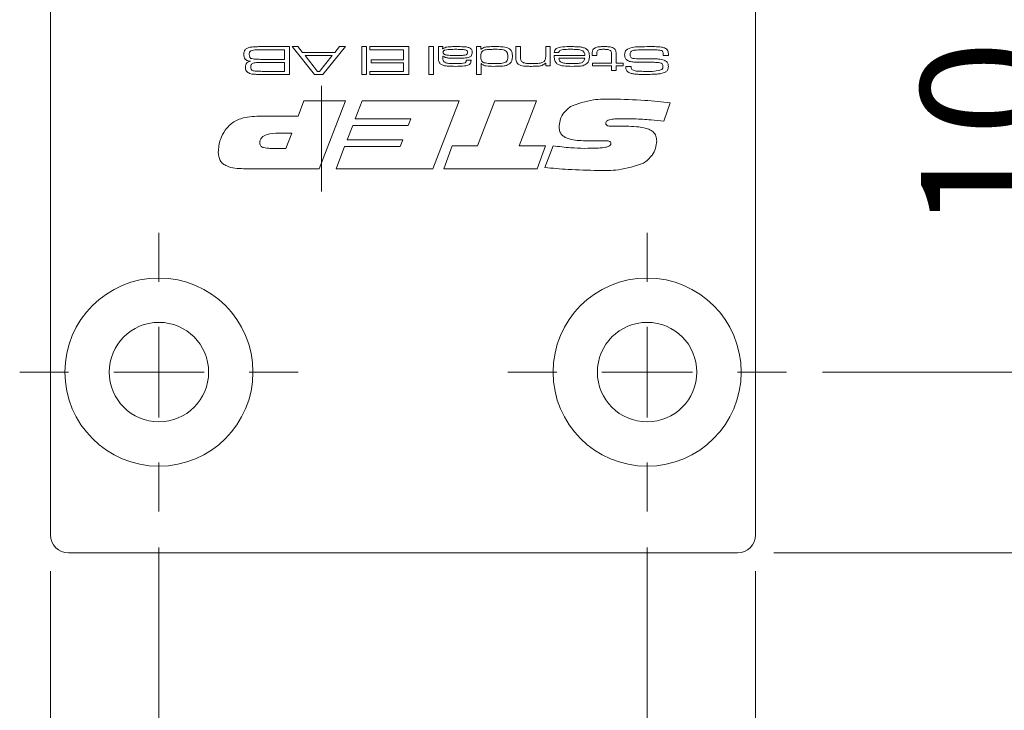
# Model space of a CAD drawing. Units: millimetres. Extents: x 0 to 210, y 0 to 297.
# Drawn here: x 139 to 166, y 73 to 92 of the extents above; entities that cross this region are included whole.
import ezdxf

# ---------------------------------------------------------------- set-up
doc = ezdxf.new("R2010")
doc.units = ezdxf.units.MM
doc.linetypes.add('CENTERX2', pattern=[20.32, 12.7, -2.54, 2.54, -2.54])
doc.styles.add('SLDTEXTSTYLE0', font='TXT', dxfattribs={"width": 0.75})
doc.dimstyles.new('SLDDIMSTYLE0', dxfattribs={"dimtxt": 3.5, "dimasz": 2.5, "dimexe": 0, "dimexo": 0.0625, "dimgap": 0.875, "dimtad": 1, "dimlfac": 2, "dimrnd": 1e-09, "dimzin": 12, "dimdsep": 46, "dimtxsty": 'SLDTEXTSTYLE0', "dimsah": 1, "dimcen": 0.09, "dimadec": 0, "dimazin": 3, "dimtfac": 1, "dimtofl": 0, "dimtmove": 0, "dimatfit": 3, "dimfxl": 0, "dimfrac": 2, "dimtolj": 1, "dimtzin": 12, "dimarcsym": 0})
doc.dimstyles.new('SLDDIMSTYLE1', dxfattribs={"dimtxt": 3.5, "dimasz": 2.5, "dimexe": 0, "dimexo": 0.0625, "dimgap": 0.875, "dimtad": 1, "dimlfac": 2, "dimrnd": 1e-09, "dimzin": 12, "dimdsep": 46, "dimtxsty": 'SLDTEXTSTYLE0', "dimsah": 1, "dimcen": 0.09, "dimadec": 0, "dimazin": 3, "dimtfac": 1, "dimtmove": 0, "dimatfit": 0, "dimfxl": 0, "dimfrac": 2, "dimtolj": 1, "dimtzin": 12, "dimarcsym": 0})

# ---------------------------------------------------------------- blocks, each defined once
blk = doc.blocks.new('_D_6')
at = {"color": 7, "linetype": 'Continuous', "lineweight": 0}
for p, q in [((139.574, 76.43), (139.574, 55.08)), ((159.074, 76.43), (159.074, 55.08)), ((159.074, 56.08), (139.574, 56.08))]:
    blk.add_line(p, q, dxfattribs=at)
for points in [[(139.574, 56.08), (142.074, 55.77), (142.074, 56.39)], [(159.074, 56.08), (156.574, 56.39), (156.574, 55.77)]]:
    blk.add_solid(points, dxfattribs=at)
at = {"color": 7, "linetype": 'Continuous', "lineweight": 0, "insert": (146.738, 60.591), "char_height": 3.5, "attachment_point": 1, "style": 'SLDTEXTSTYLE0'}
blk.add_mtext('39', dxfattribs=at)
blk = doc.blocks.new('_D_7')
at = {"color": 7, "linetype": 'Continuous', "lineweight": 0}
for p, q in [((156.074, 77.08), (156.074, 61.08)), ((159.074, 76.43), (159.074, 61.08)), ((156.074, 62.08), (153.574, 62.08)), ((159.074, 62.08), (156.074, 62.08)), ((159.074, 62.08), (165.453, 62.08))]:
    blk.add_line(p, q, dxfattribs=at)
for points in [[(156.074, 62.08), (153.574, 62.39), (153.574, 61.77)], [(159.074, 62.08), (161.574, 61.77), (161.574, 62.39)]]:
    blk.add_solid(points, dxfattribs=at)
at = {"color": 7, "linetype": 'Continuous', "lineweight": 0, "insert": (162.867, 66.591), "char_height": 3.5, "attachment_point": 1, "style": 'SLDTEXTSTYLE0'}
blk.add_mtext('6', dxfattribs=at)
blk = doc.blocks.new('_D_8')
at = {"color": 7, "linetype": 'Continuous', "lineweight": 0}
for p, q in [((142.574, 77.08), (142.574, 61.08)), ((156.074, 77.08), (156.074, 61.08)), ((142.574, 62.08), (156.074, 62.08))]:
    blk.add_line(p, q, dxfattribs=at)
for points in [[(142.574, 62.08), (145.074, 61.77), (145.074, 62.39)], [(156.074, 62.08), (153.574, 62.39), (153.574, 61.77)]]:
    blk.add_solid(points, dxfattribs=at)
at = {"color": 7, "linetype": 'Continuous', "lineweight": 0, "insert": (146.738, 66.591), "char_height": 3.5, "attachment_point": 1, "style": 'SLDTEXTSTYLE0'}
blk.add_mtext('27', dxfattribs=at)
blk = doc.blocks.new('_D_9')
at = {"color": 7, "linetype": 'Continuous', "lineweight": 0}
for p, q in [((168.155, 81.93), (168.155, 90.98)), ((160.924, 81.93), (169.155, 81.93)), ((168.155, 76.93), (168.155, 81.93)), ((159.574, 76.93), (169.155, 76.93)), ((168.155, 76.93), (168.155, 74.43))]:
    blk.add_line(p, q, dxfattribs=at)
for points in [[(168.155, 81.93), (168.465, 84.43), (167.845, 84.43)], [(168.155, 76.93), (167.845, 74.43), (168.465, 74.43)]]:
    blk.add_solid(points, dxfattribs=at)
at = {"color": 7, "linetype": 'Continuous', "lineweight": 0, "insert": (163.643, 85.808), "char_height": 3.5, "attachment_point": 1, "rotation": 90, "style": 'SLDTEXTSTYLE0'}
blk.add_mtext('10', dxfattribs=at)
blk = doc.blocks.new('_D_10')
at = {"color": 7, "linetype": 'Continuous', "lineweight": 0}
for p, q in [((160.074, 124.93), (176.074, 124.93)), ((175.074, 76.93), (175.074, 124.93)), ((159.574, 76.93), (176.074, 76.93))]:
    blk.add_line(p, q, dxfattribs=at)
for points in [[(175.074, 124.93), (174.764, 122.43), (175.384, 122.43)], [(175.074, 76.93), (175.384, 79.43), (174.764, 79.43)]]:
    blk.add_solid(points, dxfattribs=at)
at = {"color": 7, "linetype": 'Continuous', "lineweight": 0, "insert": (170.562, 98.344), "char_height": 3.5, "attachment_point": 1, "rotation": 90, "style": 'SLDTEXTSTYLE0'}
blk.add_mtext('96', dxfattribs=at)
blk = doc.blocks.new('_D_18')
at = {"color": 7, "linetype": 'Continuous', "lineweight": 0}
for p, q in [((159.574, 199.43), (182.074, 199.43)), ((181.074, 76.93), (181.074, 199.43)), ((159.574, 76.93), (182.074, 76.93))]:
    blk.add_line(p, q, dxfattribs=at)
for points in [[(181.074, 199.43), (180.764, 196.93), (181.384, 196.93)], [(181.074, 76.93), (181.384, 79.43), (180.764, 79.43)]]:
    blk.add_solid(points, dxfattribs=at)
at = {"color": 7, "linetype": 'Continuous', "lineweight": 0, "insert": (176.562, 134.301), "char_height": 3.5, "attachment_point": 1, "rotation": 90, "style": 'SLDTEXTSTYLE0'}
blk.add_mtext('245', dxfattribs=at)
blk = doc.blocks.new('SW_CENTERMARKSYMBOL_0')
at = {"color": 0, "linetype": 'Continuous', "lineweight": 0}
for p, q in [((0, 2.5), (0, 3.85)), ((0, 0), (0, 1.25)), ((-2.5, 0), (-3.85, 0)), ((0, 0), (-1.25, 0)), ((0, 0), (0, -1.25)), ((0, 0), (1.25, 0)), ((2.5, 0), (3.85, 0)), ((0, -2.5), (0, -3.85))]:
    blk.add_line(p, q, dxfattribs=at)
blk = doc.blocks.new('SW_CENTERMARKSYMBOL_1')
at = {"color": 0, "linetype": 'Continuous', "lineweight": 0}
for p, q in [((0, 2.5), (0, 3.85)), ((0, 0), (0, 1.25)), ((-2.5, 0), (-3.85, 0)), ((0, 0), (-1.25, 0)), ((0, 0), (0, -1.25)), ((0, 0), (1.25, 0)), ((2.5, 0), (3.85, 0)), ((0, -2.5), (0, -3.85))]:
    blk.add_line(p, q, dxfattribs=at)

msp = doc.modelspace()

# ---------------------------------------------------------------- linework, layer by layer
at = {"color": 7, "linetype": 'Continuous', "lineweight": 15}
for p, q in [((139.5741, 77.4297), (139.5741, 198.9297)), ((159.0741, 112.4297), (159.0741, 77.4297)), ((145.4636, 90.9297), (146.1847, 90.9297)), ((146.0456, 90.8441), (145.4636, 90.8441)), ((146.0456, 90.5766), (146.0456, 90.8441)), ((146.1847, 90.9297), (146.1847, 90.1592)), ((146.8748, 90.1592), (146.2541, 90.9297)), ((146.2541, 90.9297), (146.4165, 90.9297)), ((146.4165, 90.9297), (146.5467, 90.7692)), ((146.5467, 90.7692), (147.4345, 90.7692)), ((147.3637, 90.6836), (146.6166, 90.6836)), ((146.6166, 90.6836), (146.9584, 90.2448)), ((147.0171, 90.2448), (147.3637, 90.6836)), ((147.7311, 90.9297), (147.1087, 90.1592)), ((147.4345, 90.7692), (147.5655, 90.9297)), ((147.5655, 90.9297), (147.7311, 90.9297)), ((148.1859, 90.9297), (148.3143, 90.9297)), ((148.1859, 90.1592), (148.1859, 90.9297)), ((148.3143, 90.9297), (148.3143, 90.1592)), ((148.4106, 90.8441), (148.4106, 90.9297)), ((148.4106, 90.9297), (149.4807, 90.9297)), ((149.3416, 90.8441), (148.4106, 90.8441)), ((149.3416, 90.5659), (149.3416, 90.8441)), ((149.4807, 90.9297), (149.4807, 90.1592)), ((150.0372, 90.9297), (150.1656, 90.9297)), ((150.0372, 90.1592), (150.0372, 90.9297)), ((150.1656, 90.9297), (150.1656, 90.1592)), ((150.3048, 90.9297), (150.4225, 90.9297)), ((150.3048, 90.6476), (150.3048, 90.9297)), ((150.4225, 90.9297), (150.4201, 90.867)), ((150.4201, 90.867), (150.4265, 90.867)), ((150.4225, 90.668), (150.4225, 90.6105)), ((150.433, 90.668), (150.4225, 90.668)), ((151.3535, 90.9297), (151.4712, 90.9297)), ((151.3535, 90.1592), (151.3535, 90.9297)), ((151.4712, 90.9297), (151.4712, 90.8608)), ((151.4712, 90.8608), (151.4876, 90.8608)), ((152.445, 90.9297), (152.5734, 90.9297)), ((152.445, 90.6276), (152.445, 90.9297)), ((152.5734, 90.9297), (152.5734, 90.6635)), ((153.269, 90.9297), (153.3974, 90.9297)), ((153.269, 90.6822), (153.269, 90.9297)), ((153.3974, 90.9297), (153.3974, 90.3946)), ((153.5034, 90.6836), (154.3532, 90.6836)), ((153.6312, 90.7692), (153.505, 90.7692)), ((154.5532, 90.6836), (154.5532, 90.718)), ((154.6816, 90.6836), (154.5532, 90.6836)), ((154.6816, 90.718), (154.6816, 90.6836)), ((155.0882, 90.4695), (155.0882, 90.6951)), ((155.2167, 90.7237), (155.2167, 90.4695)), ((156.6633, 90.6836), (156.5211, 90.6836)), ((145.4636, 90.5766), (146.0456, 90.5766)), ((146.0456, 90.491), (145.4636, 90.491)), ((146.0456, 90.2448), (146.0456, 90.491)), ((148.4427, 90.5659), (149.3416, 90.5659)), ((148.4427, 90.4802), (148.4427, 90.5659)), ((149.3416, 90.4802), (148.4427, 90.4802)), ((149.3416, 90.2448), (149.3416, 90.4802)), ((151.0809, 90.5552), (151.2063, 90.5552)), ((151.4819, 90.4585), (151.4819, 90.1592)), ((151.4899, 90.4585), (151.4819, 90.4585)), ((153.269, 90.4752), (153.2603, 90.4752)), ((153.269, 90.3946), (153.269, 90.4752)), ((153.3974, 90.3946), (153.269, 90.3946)), ((154.3492, 90.6087), (153.6369, 90.6087)), ((154.5639, 90.4695), (155.0882, 90.4695)), ((154.5639, 90.3946), (154.5639, 90.4695)), ((155.0882, 90.3946), (154.5639, 90.3946)), ((155.0882, 90.2662), (155.0882, 90.3946)), ((155.2167, 90.4695), (155.4093, 90.4695)), ((155.4093, 90.3946), (155.2167, 90.3946)), ((155.2167, 90.3946), (155.2167, 90.2662)), ((155.4093, 90.4695), (155.4093, 90.3946)), ((145.4636, 90.2448), (146.0456, 90.2448)), ((146.1847, 90.1592), (145.4636, 90.1592)), ((147.1087, 90.1592), (146.8748, 90.1592)), ((146.9584, 90.2448), (147.0171, 90.2448)), ((148.3143, 90.1592), (148.1859, 90.1592)), ((148.4106, 90.2448), (149.3416, 90.2448)), ((148.4106, 90.1592), (148.4106, 90.2448)), ((149.4807, 90.1592), (148.4106, 90.1592)), ((150.1656, 90.1592), (150.0372, 90.1592)), ((151.4819, 90.1592), (151.3535, 90.1592)), ((155.2167, 90.2662), (155.0882, 90.2662)), ((155.483, 90.3839), (155.6293, 90.3839)), ((155.6293, 90.3839), (155.6293, 90.3724)), ((146.4229, 89.0076), (146.5812, 89.4297)), ((146.5812, 89.4297), (147.7325, 89.4297)), ((147.7325, 89.4297), (147.0066, 87.5535)), ((148.0008, 88.9372), (148.1924, 89.4297)), ((148.1924, 89.4297), (150.8752, 89.4297)), ((150.8752, 89.4297), (150.1492, 87.5535)), ((151.3845, 88.1867), (151.8627, 89.4297)), ((151.8627, 89.4297), (153.0123, 89.4297)), ((153.0123, 89.4297), (152.5326, 88.1867)), ((156.7148, 89.374), (156.5401, 88.8698)), ((145.4804, 89.0076), (146.4229, 89.0076)), ((149.5402, 88.9372), (148.0008, 88.9372)), ((149.468, 88.7496), (149.5402, 88.9372)), ((146.247, 88.5385), (145.8934, 88.5385)), ((146.085, 88.1164), (146.247, 88.5385)), ((147.7773, 88.3509), (147.9319, 88.7496)), ((147.9319, 88.7496), (149.468, 88.7496)), ((155.3762, 88.7287), (155.4272, 88.7287)), ((149.3167, 88.3509), (147.7773, 88.3509)), ((149.2449, 88.1633), (149.3167, 88.3509)), ((154.8009, 88.3274), (154.3692, 88.3274)), ((145.6453, 88.1164), (146.085, 88.1164)), ((147.4746, 87.5535), (147.7051, 88.1633)), ((147.7051, 88.1633), (149.2449, 88.1633)), ((150.453, 87.5535), (150.6868, 88.1867)), ((150.6868, 88.1867), (151.3845, 88.1867)), ((152.5326, 88.1867), (153.2673, 88.1867)), ((153.2673, 88.1867), (153.0299, 87.5535)), ((153.2439, 87.5883), (153.4729, 88.1871)), ((147.0066, 87.5535), (144.9153, 87.5535)), ((150.1492, 87.5535), (147.4746, 87.5535)), ((153.0299, 87.5535), (150.453, 87.5535)), ((158.5741, 76.9297), (140.0741, 76.9297))]:
    msp.add_line(p, q, dxfattribs=at)
at = {"color": 7, "linetype": 'CENTERX2', "lineweight": 0}
msp.add_line((147.0741, 191.4433), (147.0741, 86.9275), dxfattribs=at)
at = {"color": 7, "linetype": 'Continuous', "lineweight": 15}
for centre, radius in [((142.5741, 81.9297), 2.6), ((156.0741, 81.9297), 2.6), ((142.5741, 81.9297), 1.375), ((156.0741, 81.9297), 1.375)]:
    msp.add_circle(centre, radius, dxfattribs=at)
for centre, start, end in [((140.0741, 77.4297), 180, 270), ((158.5741, 77.4297), 270, 0)]:
    msp.add_arc(centre, 0.5, start, end, dxfattribs=at)
for points, knots in [([(144.922, 90.7102), (144.924, 90.7434), (144.9267, 90.7897), (144.9533, 90.8437), (144.9729, 90.861), (144.9827, 90.8697)], [0, 0, 0, 0, 0.5594378, 0.7798586, 1, 1, 1, 1]), ([(145.1041, 90.5236), (145.0768, 90.5276), (145.0225, 90.5355), (144.9523, 90.5768), (144.9248, 90.6453), (144.9229, 90.6885), (144.922, 90.7102)], [0, 0, 0, 0, 0.2812281, 0.5593609, 0.779043, 1, 1, 1, 1]), ([(144.9827, 90.8697), (145.0088, 90.8834), (145.0518, 90.906), (145.1189, 90.9154), (145.1754, 90.9214), (145.2134, 90.9236), (145.2323, 90.9247)], [0, 0, 0, 0, 0.3388333, 0.5591625, 0.7795762, 1, 1, 1, 1]), ([(145.1148, 90.8115), (145.1062, 90.8047), (145.0892, 90.7911), (145.074, 90.7542), (145.0727, 90.7265), (145.0718, 90.7095)], [0, 0, 0, 0, 0.2793835, 0.5594233, 1, 1, 1, 1]), ([(145.0718, 90.7095), (145.0731, 90.6863), (145.0749, 90.654), (145.0969, 90.6182), (145.1121, 90.6083), (145.1196, 90.6033)], [0, 0, 0, 0, 0.5592373, 0.7797774, 1, 1, 1, 1]), ([(145.4636, 90.8441), (145.4236, 90.844), (145.3576, 90.8439), (145.2662, 90.8405), (145.1881, 90.8376), (145.1392, 90.8202), (145.1148, 90.8115)], [0, 0, 0, 0, 0.3404379, 0.5607142, 0.7808982, 1, 1, 1, 1]), ([(145.2323, 90.9247), (145.2755, 90.9264), (145.3525, 90.9295), (145.4296, 90.9297), (145.4636, 90.9297)], [0, 0, 0, 0, 0.5599919, 1, 1, 1, 1]), ([(150.4265, 90.867), (150.4615, 90.8882), (150.5195, 90.9233), (150.6137, 90.926), (150.692, 90.9297), (150.7445, 90.9297), (150.7708, 90.9297)], [0, 0, 0, 0, 0.3373303, 0.55814896, 0.77907042, 1, 1, 1, 1]), ([(150.8492, 90.6087), (150.7697, 90.6099), (150.6591, 90.6115), (150.5131, 90.6161), (150.4596, 90.6508), (150.433, 90.668)], [0, 0, 0, 0, 0.5616298, 0.7819941, 1, 1, 1, 1]), ([(150.746, 90.8548), (150.6874, 90.854), (150.5997, 90.8529), (150.5031, 90.8438), (150.4627, 90.8255), (150.4457, 90.8109), (150.4348, 90.791), (150.4337, 90.7762), (150.4332, 90.7689)], [0, 0, 0, 0, 0.5006009, 0.7503164, 0.8128293, 0.8752313, 0.9375652, 1, 1, 1, 1]), ([(150.4332, 90.7689), (150.4339, 90.761), (150.4355, 90.7454), (150.4541, 90.7189), (150.5057, 90.6958), (150.6146, 90.6856), (150.7082, 90.6844), (150.7706, 90.6836)], [0, 0, 0, 0, 0.0622961, 0.124626, 0.2489199, 0.4990146, 1, 1, 1, 1]), ([(151.0517, 90.8401), (151.0173, 90.8446), (150.9605, 90.8522), (150.8809, 90.8533), (150.8135, 90.8548), (150.7685, 90.8548), (150.746, 90.8548)], [0, 0, 0, 0, 0.3395815, 0.5597164, 0.779858, 1, 1, 1, 1]), ([(150.7706, 90.6836), (150.8036, 90.6836), (150.858, 90.6836), (150.9336, 90.6854), (150.9978, 90.6867), (151.0395, 90.6959), (151.0604, 90.7005)], [0, 0, 0, 0, 0.3402178, 0.5603574, 0.7804757, 1, 1, 1, 1]), ([(150.7708, 90.9297), (150.8159, 90.9296), (150.8902, 90.9295), (150.9935, 90.9261), (151.0816, 90.9235), (151.137, 90.9047), (151.1647, 90.8953)], [0, 0, 0, 0, 0.3403565, 0.5605817, 0.7807234, 1, 1, 1, 1]), ([(151.1074, 90.771), (151.1066, 90.78), (151.105, 90.7979), (151.0864, 90.8257), (151.0648, 90.8346), (151.0517, 90.8401)], [0, 0, 0, 0, 0.2806139, 0.56044442, 1, 1, 1, 1]), ([(151.0604, 90.7005), (151.068, 90.7042), (151.0833, 90.7116), (151.1035, 90.7356), (151.1059, 90.7576), (151.1074, 90.771)], [0, 0, 0, 0, 0.2810714, 0.56137, 1, 1, 1, 1]), ([(151.2358, 90.7697), (151.2351, 90.7516), (151.2337, 90.7157), (151.2115, 90.6683), (151.1731, 90.6405), (151.1462, 90.6315), (151.1328, 90.6271)], [0, 0, 0, 0, 0.2806176, 0.55930075, 0.77938944, 1, 1, 1, 1]), ([(151.1647, 90.8953), (151.1773, 90.8881), (151.2024, 90.8739), (151.2337, 90.8304), (151.235, 90.7927), (151.2358, 90.7697)], [0, 0, 0, 0, 0.2808042, 0.5599932, 1, 1, 1, 1]), ([(151.5531, 90.8257), (151.5372, 90.8165), (151.5055, 90.7981), (151.4738, 90.7382), (151.4722, 90.6914), (151.4712, 90.6627)], [0, 0, 0, 0, 0.2800026, 0.5593314, 1, 1, 1, 1]), ([(151.4876, 90.8608), (151.5174, 90.881), (151.5773, 90.9214), (151.7074, 90.927), (151.7983, 90.9287), (151.8539, 90.9297)], [0, 0, 0, 0, 0.2780553, 0.5585696, 1, 1, 1, 1]), ([(151.8708, 90.8548), (151.8345, 90.8547), (151.7746, 90.8544), (151.6914, 90.8511), (151.6206, 90.8466), (151.5756, 90.8327), (151.5531, 90.8257)], [0, 0, 0, 0, 0.3402146, 0.5603541, 0.7804304, 1, 1, 1, 1]), ([(151.8539, 90.9297), (151.895, 90.9295), (151.9628, 90.9291), (152.0569, 90.9249), (152.1366, 90.9175), (152.1875, 90.9017), (152.2129, 90.8938)], [0, 0, 0, 0, 0.3401427, 0.5602219, 0.7802225, 1, 1, 1, 1]), ([(152.2203, 90.6588), (152.2184, 90.6989), (152.2157, 90.7589), (152.1616, 90.821), (152.0467, 90.854), (151.949, 90.8544), (151.8708, 90.8548)], [0, 0, 0, 0, 0.2489899, 0.3732621, 0.4984367, 1, 1, 1, 1]), ([(152.2129, 90.8938), (152.2378, 90.8819), (152.2874, 90.8581), (152.344, 90.7731), (152.3469, 90.7022), (152.3487, 90.6588)], [0, 0, 0, 0, 0.2804483, 0.5596291, 1, 1, 1, 1]), ([(153.2254, 90.5212), (153.2386, 90.5362), (153.2606, 90.5609), (153.2662, 90.6065), (153.2688, 90.6441), (153.269, 90.6695), (153.269, 90.6822)], [0, 0, 0, 0, 0.337917, 0.5582941, 0.7791317, 1, 1, 1, 1]), ([(153.5804, 90.4565), (153.5603, 90.4769), (153.5273, 90.5107), (153.5111, 90.5746), (153.5051, 90.6288), (153.504, 90.6653), (153.5034, 90.6836)], [0, 0, 0, 0, 0.3385029, 0.5586654, 0.779303, 1, 1, 1, 1]), ([(153.505, 90.7692), (153.5079, 90.7899), (153.5138, 90.8314), (153.5751, 90.8927), (153.7192, 90.9266), (153.8422, 90.9285), (153.9243, 90.9297)], [0, 0, 0, 0, 0.1245785, 0.2490158, 0.4982781, 1, 1, 1, 1]), ([(153.6593, 90.8202), (153.6512, 90.8122), (153.6367, 90.7978), (153.6329, 90.778), (153.6312, 90.7692)], [0, 0, 0, 0, 0.55808313, 1, 1, 1, 1]), ([(153.9392, 90.8548), (153.9069, 90.8547), (153.8536, 90.8545), (153.7799, 90.8506), (153.7168, 90.8456), (153.6784, 90.8287), (153.6593, 90.8202)], [0, 0, 0, 0, 0.3404155, 0.5606727, 0.7807988, 1, 1, 1, 1]), ([(153.9243, 90.9297), (153.9746, 90.9294), (154.0575, 90.929), (154.1726, 90.9235), (154.2704, 90.9156), (154.3322, 90.8947), (154.3631, 90.8842)], [0, 0, 0, 0, 0.3402544, 0.5604148, 0.7804971, 1, 1, 1, 1]), ([(154.2968, 90.8132), (154.2581, 90.827), (154.1939, 90.8499), (154.0991, 90.852), (154.0193, 90.8547), (153.9659, 90.8548), (153.9392, 90.8548)], [0, 0, 0, 0, 0.3379051, 0.5585857, 0.7792905, 1, 1, 1, 1]), ([(154.3532, 90.6836), (154.3508, 90.7117), (154.3467, 90.7618), (154.312, 90.7975), (154.2968, 90.8132)], [0, 0, 0, 0, 0.5620209, 1, 1, 1, 1]), ([(154.3631, 90.8842), (154.3844, 90.8707), (154.427, 90.8436), (154.4716, 90.7622), (154.4757, 90.6976), (154.4783, 90.6582)], [0, 0, 0, 0, 0.2799347, 0.5598612, 1, 1, 1, 1]), ([(154.5532, 90.718), (154.5523, 90.7482), (154.5508, 90.8017), (154.5802, 90.846), (154.5931, 90.8653)], [0, 0, 0, 0, 0.5625526, 1, 1, 1, 1]), ([(154.5931, 90.8653), (154.6219, 90.8839), (154.6694, 90.9146), (154.7477, 90.9241), (154.8133, 90.929), (154.8574, 90.9295), (154.8794, 90.9297)], [0, 0, 0, 0, 0.3375402, 0.5582763, 0.7791247, 1, 1, 1, 1]), ([(154.703, 90.819), (154.6973, 90.8109), (154.6857, 90.7945), (154.6821, 90.7587), (154.6818, 90.7334), (154.6816, 90.718)], [0, 0, 0, 0, 0.2787489, 0.5589053, 1, 1, 1, 1]), ([(154.8707, 90.8548), (154.8508, 90.8546), (154.8179, 90.8543), (154.7726, 90.8504), (154.7339, 90.8428), (154.7133, 90.8269), (154.703, 90.819)], [0, 0, 0, 0, 0.3405955, 0.5609722, 0.780909, 1, 1, 1, 1]), ([(155.0607, 90.8195), (155.041, 90.8302), (155.0084, 90.8478), (154.9571, 90.8519), (154.914, 90.8546), (154.8851, 90.8547), (154.8707, 90.8548)], [0, 0, 0, 0, 0.33769377, 0.55840737, 0.77919568, 1, 1, 1, 1]), ([(154.8794, 90.9297), (154.9142, 90.9293), (154.9715, 90.9287), (155.0506, 90.9203), (155.1179, 90.9081), (155.1556, 90.8829), (155.1744, 90.8703)], [0, 0, 0, 0, 0.3405881, 0.5609341, 0.7810293, 1, 1, 1, 1]), ([(155.0882, 90.6951), (155.0879, 90.7101), (155.0872, 90.7348), (155.0856, 90.7686), (155.0817, 90.7986), (155.0677, 90.8125), (155.0607, 90.8195)], [0, 0, 0, 0, 0.3408675, 0.5614371, 0.7803678, 1, 1, 1, 1]), ([(155.1744, 90.8703), (155.1842, 90.8592), (155.204, 90.837), (155.216, 90.7844), (155.2164, 90.7467), (155.2167, 90.7237)], [0, 0, 0, 0, 0.2795676, 0.5591451, 1, 1, 1, 1]), ([(155.4521, 90.7035), (155.4533, 90.7302), (155.4555, 90.778), (155.4815, 90.8179), (155.4929, 90.8354)], [0, 0, 0, 0, 0.5604658, 1, 1, 1, 1]), ([(155.5016, 90.5687), (155.4849, 90.5912), (155.455, 90.6316), (155.453, 90.6814), (155.4521, 90.7035)], [0, 0, 0, 0, 0.5577586, 1, 1, 1, 1]), ([(155.4929, 90.8354), (155.5486, 90.8648), (155.6609, 90.9242), (155.8899, 90.924), (156.0513, 90.9275), (156.15, 90.9297)], [0, 0, 0, 0, 0.2763007, 0.5576639, 1, 1, 1, 1]), ([(155.7069, 90.8272), (155.6911, 90.8239), (155.6596, 90.8173), (155.6224, 90.7893), (155.604, 90.7511), (155.6026, 90.7258), (155.6019, 90.7132)], [0, 0, 0, 0, 0.2805702, 0.5594995, 0.7794257, 1, 1, 1, 1]), ([(155.6019, 90.7132), (155.6024, 90.6996), (155.6032, 90.6724), (155.617, 90.6355), (155.6453, 90.6128), (155.6658, 90.6067), (155.6761, 90.6036)], [0, 0, 0, 0, 0.2807134, 0.5597813, 0.7794611, 1, 1, 1, 1]), ([(156.0579, 90.8441), (155.9922, 90.8441), (155.8749, 90.8442), (155.7582, 90.8324), (155.7069, 90.8272)], [0, 0, 0, 0, 0.5601003, 1, 1, 1, 1]), ([(156.4562, 90.825), (156.4113, 90.8308), (156.3374, 90.8404), (156.2336, 90.8425), (156.1458, 90.8439), (156.0872, 90.844), (156.0579, 90.8441)], [0, 0, 0, 0, 0.3395998, 0.5597301, 0.7798651, 1, 1, 1, 1]), ([(156.15, 90.9297), (156.1962, 90.9296), (156.2724, 90.9293), (156.3782, 90.9253), (156.468, 90.9193), (156.5255, 90.9023), (156.5542, 90.8938)], [0, 0, 0, 0, 0.3401712, 0.5602816, 0.7803188, 1, 1, 1, 1]), ([(156.5202, 90.701), (156.5214, 90.731), (156.5232, 90.7727), (156.4885, 90.814), (156.467, 90.8213), (156.4562, 90.825)], [0, 0, 0, 0, 0.5611341, 0.779162, 1, 1, 1, 1]), ([(156.5211, 90.6836), (156.5211, 90.6868), (156.5212, 90.6926), (156.5205, 90.6984), (156.5202, 90.701)], [0, 0, 0, 0, 0.5601452, 1, 1, 1, 1]), ([(156.5542, 90.8938), (156.5733, 90.8852), (156.6113, 90.868), (156.6593, 90.8064), (156.6606, 90.7518), (156.6613, 90.7184)], [0, 0, 0, 0, 0.2809979, 0.559593, 1, 1, 1, 1]), ([(156.6613, 90.7184), (156.6617, 90.7119), (156.6623, 90.7003), (156.663, 90.6887), (156.6633, 90.6836)], [0, 0, 0, 0, 0.559991, 1, 1, 1, 1]), ([(144.9648, 90.3563), (144.9656, 90.379), (144.9671, 90.4241), (145.0109, 90.4979), (145.0687, 90.5138), (145.1041, 90.5236)], [0, 0, 0, 0, 0.2815965, 0.5598752, 1, 1, 1, 1]), ([(145.1771, 90.4714), (145.1663, 90.4659), (145.1447, 90.4549), (145.1188, 90.4183), (145.1162, 90.387), (145.1146, 90.3679)], [0, 0, 0, 0, 0.2804592, 0.5603941, 1, 1, 1, 1]), ([(145.1196, 90.6033), (145.1576, 90.5937), (145.2205, 90.5777), (145.3108, 90.5792), (145.3871, 90.5771), (145.4381, 90.5768), (145.4636, 90.5766)], [0, 0, 0, 0, 0.3378411, 0.5585579, 0.7792784, 1, 1, 1, 1]), ([(145.4636, 90.491), (145.4309, 90.4909), (145.3771, 90.4909), (145.3022, 90.4892), (145.2386, 90.4876), (145.1976, 90.4768), (145.1771, 90.4714)], [0, 0, 0, 0, 0.3402146, 0.5603577, 0.7804361, 1, 1, 1, 1]), ([(150.3686, 90.4445), (150.3587, 90.4524), (150.3389, 90.4682), (150.3163, 90.5044), (150.3086, 90.5496), (150.3051, 90.5985), (150.3049, 90.6312), (150.3048, 90.6476)], [0, 0, 0, 0, 0.1699586, 0.3396897, 0.5594256, 0.779698, 1, 1, 1, 1]), ([(150.779, 90.3839), (150.7007, 90.3845), (150.5917, 90.3854), (150.4508, 90.4008), (150.396, 90.4299), (150.3686, 90.4445)], [0, 0, 0, 0, 0.5607857, 0.7808821, 1, 1, 1, 1]), ([(150.4225, 90.6105), (150.4232, 90.5889), (150.4245, 90.5504), (150.4481, 90.5203), (150.4584, 90.5072)], [0, 0, 0, 0, 0.5614461, 1, 1, 1, 1]), ([(150.4584, 90.5072), (150.4909, 90.4914), (150.5446, 90.4652), (150.6278, 90.462), (150.6975, 90.4591), (150.7442, 90.4589), (150.7676, 90.4588)], [0, 0, 0, 0, 0.3371462, 0.5580596, 0.7790261, 1, 1, 1, 1]), ([(150.7676, 90.4588), (150.8258, 90.46), (150.913, 90.4616), (151.0102, 90.4684), (151.0495, 90.489), (151.0651, 90.505), (151.0741, 90.5256), (151.0749, 90.5403), (151.0752, 90.5476)], [0, 0, 0, 0, 0.5006336, 0.7502752, 0.8127616, 0.8750982, 0.9375167, 1, 1, 1, 1]), ([(151.2037, 90.5316), (151.2013, 90.5107), (151.1978, 90.4792), (151.1712, 90.4464), (151.1209, 90.4098), (150.9836, 90.3873), (150.8609, 90.3853), (150.779, 90.3839)], [0, 0, 0, 0, 0.1241087, 0.1866797, 0.2492899, 0.4986828, 1, 1, 1, 1]), ([(151.1328, 90.6271), (151.0801, 90.6202), (150.9859, 90.608), (150.891, 90.6084), (150.8492, 90.6087)], [0, 0, 0, 0, 0.5595273, 1, 1, 1, 1]), ([(151.0752, 90.5476), (151.0769, 90.5486), (151.0798, 90.5504), (151.0806, 90.5537), (151.0809, 90.5552)], [0, 0, 0, 0, 0.5590166, 1, 1, 1, 1]), ([(151.2063, 90.5552), (151.2056, 90.5508), (151.2042, 90.543), (151.2038, 90.5351), (151.2037, 90.5316)], [0, 0, 0, 0, 0.56001643, 1, 1, 1, 1]), ([(151.4712, 90.6627), (151.4721, 90.6211), (151.4733, 90.563), (151.519, 90.5034), (151.5482, 90.4901), (151.5628, 90.4834)], [0, 0, 0, 0, 0.5590325, 0.7792203, 1, 1, 1, 1]), ([(151.8233, 90.3839), (151.758, 90.3842), (151.667, 90.3844), (151.5496, 90.4081), (151.5098, 90.4418), (151.4899, 90.4585)], [0, 0, 0, 0, 0.561143, 0.7810802, 1, 1, 1, 1]), ([(151.5628, 90.4834), (151.6125, 90.4745), (151.7013, 90.4585), (151.7915, 90.4587), (151.8312, 90.4588)], [0, 0, 0, 0, 0.559289, 1, 1, 1, 1]), ([(152.3029, 90.4861), (152.2658, 90.4559), (152.1911, 90.3951), (152.0171, 90.388), (151.8969, 90.3855), (151.8233, 90.3839)], [0, 0, 0, 0, 0.277162, 0.5579506, 1, 1, 1, 1]), ([(151.8312, 90.4588), (151.8664, 90.459), (151.9243, 90.4592), (152.0048, 90.4627), (152.0731, 90.4675), (152.1166, 90.4811), (152.1384, 90.4879)], [0, 0, 0, 0, 0.3402094, 0.5603411, 0.7804079, 1, 1, 1, 1]), ([(152.1384, 90.4879), (152.1549, 90.4975), (152.1881, 90.5167), (152.2177, 90.5807), (152.2193, 90.6292), (152.2203, 90.6588)], [0, 0, 0, 0, 0.2794933, 0.5589925, 1, 1, 1, 1]), ([(152.3487, 90.6588), (152.3479, 90.6243), (152.3465, 90.5627), (152.3162, 90.5095), (152.3029, 90.4861)], [0, 0, 0, 0, 0.5611194, 1, 1, 1, 1]), ([(152.5086, 90.4436), (152.4946, 90.4567), (152.4666, 90.4828), (152.4465, 90.5495), (152.4456, 90.5979), (152.445, 90.6276)], [0, 0, 0, 0, 0.27940871, 0.55909582, 1, 1, 1, 1]), ([(152.8756, 90.3839), (152.8328, 90.3842), (152.7622, 90.3847), (152.6647, 90.3916), (152.5814, 90.4029), (152.5328, 90.4301), (152.5086, 90.4436)], [0, 0, 0, 0, 0.3404856, 0.5607774, 0.7808381, 1, 1, 1, 1]), ([(152.5734, 90.6635), (152.5736, 90.6443), (152.574, 90.6126), (152.5783, 90.5689), (152.5892, 90.5322), (152.6068, 90.5143), (152.6156, 90.5053)], [0, 0, 0, 0, 0.34059151, 0.56091383, 0.78049541, 1, 1, 1, 1]), ([(152.6156, 90.5053), (152.6449, 90.4911), (152.6934, 90.4677), (152.7683, 90.4625), (152.8311, 90.4591), (152.8732, 90.4589), (152.8943, 90.4588)], [0, 0, 0, 0, 0.33775683, 0.55845595, 0.77922265, 1, 1, 1, 1]), ([(153.2603, 90.4752), (153.2312, 90.4499), (153.1726, 90.3988), (153.0323, 90.3873), (152.935, 90.3852), (152.8756, 90.3839)], [0, 0, 0, 0, 0.2769837, 0.5578253, 1, 1, 1, 1]), ([(152.8943, 90.4588), (152.9332, 90.4593), (152.9972, 90.4599), (153.0856, 90.4685), (153.1608, 90.4818), (153.2039, 90.5081), (153.2254, 90.5212)], [0, 0, 0, 0, 0.3405032, 0.5608113, 0.7809028, 1, 1, 1, 1]), ([(154.0029, 90.3839), (153.9217, 90.3846), (153.8087, 90.3854), (153.6627, 90.4059), (153.6078, 90.4397), (153.5804, 90.4565)], [0, 0, 0, 0, 0.5607937, 0.78084245, 1, 1, 1, 1]), ([(153.6369, 90.6087), (153.6393, 90.5827), (153.6436, 90.5364), (153.6803, 90.5089), (153.6964, 90.4968)], [0, 0, 0, 0, 0.5602611, 1, 1, 1, 1]), ([(153.6964, 90.4968), (153.7304, 90.4851), (153.7865, 90.4659), (153.869, 90.4619), (153.9385, 90.459), (153.985, 90.4589), (154.0082, 90.4588)], [0, 0, 0, 0, 0.3388541, 0.5592065, 0.7795965, 1, 1, 1, 1]), ([(154.4294, 90.4804), (154.3963, 90.4538), (154.3297, 90.4003), (154.1757, 90.3874), (154.0685, 90.3853), (154.0029, 90.3839)], [0, 0, 0, 0, 0.27751, 0.5581645, 1, 1, 1, 1]), ([(154.0082, 90.4588), (154.04, 90.4591), (154.0922, 90.4595), (154.1647, 90.4637), (154.2263, 90.4703), (154.2643, 90.4861), (154.2833, 90.494)], [0, 0, 0, 0, 0.340253, 0.5603976, 0.7804398, 1, 1, 1, 1]), ([(154.2833, 90.494), (154.2939, 90.5013), (154.3151, 90.516), (154.3402, 90.5559), (154.3458, 90.5887), (154.3492, 90.6087)], [0, 0, 0, 0, 0.2798425, 0.5599369, 1, 1, 1, 1]), ([(154.4783, 90.6582), (154.4773, 90.6225), (154.4757, 90.5589), (154.4435, 90.5044), (154.4294, 90.4804)], [0, 0, 0, 0, 0.5610008, 1, 1, 1, 1]), ([(155.7842, 90.5008), (155.7504, 90.5014), (155.6949, 90.5024), (155.6183, 90.512), (155.5542, 90.5292), (155.5191, 90.5555), (155.5016, 90.5687)], [0, 0, 0, 0, 0.3403783, 0.5605594, 0.7804639, 1, 1, 1, 1]), ([(155.6761, 90.6036), (155.7429, 90.5981), (155.8529, 90.5891), (156.0066, 90.5906), (156.1367, 90.59), (156.2235, 90.5901), (156.2669, 90.5901)], [0, 0, 0, 0, 0.3395447, 0.5596961, 0.7798478, 1, 1, 1, 1]), ([(156.1395, 90.4996), (156.0992, 90.4999), (156.0329, 90.5003), (155.9405, 90.5005), (155.8623, 90.5006), (155.8102, 90.5008), (155.7842, 90.5008)], [0, 0, 0, 0, 0.3399976, 0.5599981, 0.779999, 1, 1, 1, 1]), ([(156.4252, 90.4818), (156.3721, 90.488), (156.2771, 90.4993), (156.1816, 90.4995), (156.1395, 90.4996)], [0, 0, 0, 0, 0.559729, 1, 1, 1, 1]), ([(156.2669, 90.5901), (156.3074, 90.5896), (156.3742, 90.5886), (156.4662, 90.5775), (156.5439, 90.56), (156.5877, 90.5307), (156.6095, 90.516)], [0, 0, 0, 0, 0.340435, 0.5606888, 0.7807116, 1, 1, 1, 1]), ([(156.5115, 90.3751), (156.5113, 90.3895), (156.5108, 90.4181), (156.4864, 90.4675), (156.4485, 90.4763), (156.4252, 90.4818)], [0, 0, 0, 0, 0.28205946, 0.5600065, 1, 1, 1, 1]), ([(156.6095, 90.516), (156.6193, 90.5055), (156.639, 90.4844), (156.6578, 90.4355), (156.66, 90.3986), (156.6613, 90.3761)], [0, 0, 0, 0, 0.2798036, 0.5599517, 1, 1, 1, 1]), ([(144.9956, 90.2493), (144.9851, 90.268), (144.9664, 90.3014), (144.9653, 90.3395), (144.9648, 90.3563)], [0, 0, 0, 0, 0.5583295, 1, 1, 1, 1]), ([(145.2126, 90.1642), (145.1667, 90.1678), (145.085, 90.1741), (145.0228, 90.2264), (144.9956, 90.2493)], [0, 0, 0, 0, 0.5618744, 1, 1, 1, 1]), ([(145.1146, 90.3679), (145.1158, 90.3466), (145.1175, 90.317), (145.1372, 90.284), (145.1508, 90.2745), (145.1576, 90.2697)], [0, 0, 0, 0, 0.5593343, 0.7797637, 1, 1, 1, 1]), ([(145.1576, 90.2697), (145.1914, 90.2612), (145.2473, 90.247), (145.3277, 90.2477), (145.3956, 90.2458), (145.4409, 90.2451), (145.4636, 90.2448)], [0, 0, 0, 0, 0.3379132, 0.5586086, 0.7793046, 1, 1, 1, 1]), ([(145.4636, 90.1592), (145.4167, 90.1596), (145.333, 90.1604), (145.2494, 90.1631), (145.2126, 90.1642)], [0, 0, 0, 0, 0.5600066, 1, 1, 1, 1]), ([(155.5655, 90.2166), (155.5462, 90.2289), (155.5144, 90.2492), (155.4919, 90.2973), (155.4851, 90.3404), (155.4837, 90.3694), (155.483, 90.3839)], [0, 0, 0, 0, 0.3391238, 0.5587829, 0.7793002, 1, 1, 1, 1]), ([(156.0086, 90.1592), (155.9575, 90.1595), (155.8733, 90.1599), (155.7566, 90.1678), (155.6574, 90.1787), (155.5961, 90.204), (155.5655, 90.2166)], [0, 0, 0, 0, 0.34027575, 0.56043843, 0.7804939, 1, 1, 1, 1]), ([(155.6293, 90.3724), (155.6293, 90.3578), (155.6291, 90.3317), (155.6415, 90.309), (155.6469, 90.299)], [0, 0, 0, 0, 0.5625669, 1, 1, 1, 1]), ([(155.6469, 90.299), (155.6785, 90.2836), (155.7421, 90.2527), (155.8694, 90.248), (155.9597, 90.246), (156.0149, 90.2448)], [0, 0, 0, 0, 0.2768803, 0.5580377, 1, 1, 1, 1]), ([(156.353, 90.1716), (156.2888, 90.1673), (156.1741, 90.1598), (156.0591, 90.1594), (156.0086, 90.1592)], [0, 0, 0, 0, 0.559978, 1, 1, 1, 1]), ([(156.0149, 90.2448), (156.1027, 90.2426), (156.2588, 90.2387), (156.4102, 90.2766), (156.4764, 90.2931)], [0, 0, 0, 0, 0.5621114, 1, 1, 1, 1]), ([(156.5789, 90.2254), (156.5383, 90.2091), (156.4655, 90.1799), (156.3874, 90.1741), (156.353, 90.1716)], [0, 0, 0, 0, 0.5587737, 1, 1, 1, 1]), ([(156.4764, 90.2931), (156.483, 90.2988), (156.4962, 90.3102), (156.5092, 90.3392), (156.5106, 90.3615), (156.5115, 90.3751)], [0, 0, 0, 0, 0.27991445, 0.56004772, 1, 1, 1, 1]), ([(156.6613, 90.3761), (156.6604, 90.3592), (156.6584, 90.3256), (156.6359, 90.2677), (156.6005, 90.2415), (156.5789, 90.2254)], [0, 0, 0, 0, 0.2811763, 0.5617877, 1, 1, 1, 1]), ([(153.9544, 89.2732), (154.1629, 89.3479), (154.5366, 89.4816), (154.9325, 89.4781), (155.1076, 89.4766)], [0, 0, 0, 0, 0.5578317, 1, 1, 1, 1]), ([(155.1076, 89.4766), (155.4085, 89.4707), (155.9459, 89.4603), (156.4799, 89.4004), (156.7148, 89.374)], [0, 0, 0, 0, 0.5599753, 1, 1, 1, 1]), ([(153.6426, 88.6964), (153.6473, 88.7602), (153.6568, 88.8877), (153.7497, 89.1022), (153.8768, 89.2084), (153.9544, 89.2732)], [0, 0, 0, 0, 0.2806552, 0.5612313, 1, 1, 1, 1]), ([(144.4052, 88.6206), (144.4797, 88.7051), (144.6288, 88.8743), (145.02, 88.9995), (145.3056, 89.0045), (145.4804, 89.0076)], [0, 0, 0, 0, 0.2794101, 0.5589119, 1, 1, 1, 1]), ([(155.4836, 88.9372), (155.3838, 88.9361), (155.2342, 88.9344), (155.0595, 88.9182), (154.9764, 88.8886), (154.9383, 88.8528), (154.9344, 88.8277), (154.9325, 88.8152)], [0, 0, 0, 0, 0.50087914, 0.75109486, 0.87578479, 0.93797613, 1, 1, 1, 1]), ([(154.9325, 88.8152), (154.9331, 88.8062), (154.9342, 88.7883), (154.9475, 88.7641), (154.9688, 88.7472), (155.019, 88.7277), (155.0639, 88.7268), (155.0999, 88.7261)], [0, 0, 0, 0, 0.1252192, 0.2499627, 0.3751302, 0.5003773, 1, 1, 1, 1]), ([(156.5401, 88.8698), (156.4206, 88.8818), (156.2239, 88.9015), (155.9493, 88.9217), (155.7166, 88.9341), (155.5613, 88.9362), (155.4836, 88.9372)], [0, 0, 0, 0, 0.3400036, 0.5600051, 0.7800034, 1, 1, 1, 1]), ([(144.2147, 88.0068), (144.2257, 88.1294), (144.2454, 88.3485), (144.3564, 88.5374), (144.4052, 88.6206)], [0, 0, 0, 0, 0.5598642, 1, 1, 1, 1]), ([(145.8934, 88.5385), (145.7816, 88.5357), (145.6143, 88.5316), (145.4326, 88.4421), (145.3705, 88.3453), (145.3661, 88.2895), (145.3638, 88.2615)], [0, 0, 0, 0, 0.500974, 0.7498078, 0.8747787, 1, 1, 1, 1]), ([(154.3692, 88.3274), (154.2156, 88.3307), (154.0234, 88.3349), (153.8078, 88.414), (153.7136, 88.4811), (153.6511, 88.5817), (153.6454, 88.6582), (153.6426, 88.6964)], [0, 0, 0, 0, 0.5001958, 0.6254768, 0.7504077, 0.8750729, 1, 1, 1, 1]), ([(155.0999, 88.7261), (155.1515, 88.7263), (155.2436, 88.7267), (155.3357, 88.7281), (155.3762, 88.7287)], [0, 0, 0, 0, 0.559999, 1, 1, 1, 1]), ([(155.4272, 88.7287), (155.6148, 88.7263), (155.8494, 88.7234), (156.1205, 88.65), (156.2439, 88.58), (156.3286, 88.4606), (156.3359, 88.3667), (156.3396, 88.3197)], [0, 0, 0, 0, 0.5007191, 0.625988, 0.7508132, 0.8752125, 1, 1, 1, 1]), ([(145.3638, 88.2615), (145.365, 88.2466), (145.3674, 88.217), (145.4001, 88.1653), (145.4976, 88.1196), (145.5861, 88.1177), (145.6453, 88.1164)], [0, 0, 0, 0, 0.12528368, 0.25057801, 0.4993413, 1, 1, 1, 1]), ([(154.3406, 88.1164), (154.4703, 88.1173), (154.6648, 88.1187), (154.8914, 88.1373), (155.002, 88.1659), (155.0513, 88.196), (155.0704, 88.2235), (155.0722, 88.2398), (155.0732, 88.2479)], [0, 0, 0, 0, 0.50036657, 0.7504372, 0.8752616, 0.93758543, 0.96880651, 1, 1, 1, 1]), ([(155.0732, 88.2479), (155.0717, 88.2612), (155.0694, 88.2812), (155.0508, 88.3005), (155.0167, 88.3199), (154.9296, 88.3248), (154.8524, 88.3264), (154.8009, 88.3274)], [0, 0, 0, 0, 0.1239941, 0.1866338, 0.2493083, 0.4989696, 1, 1, 1, 1]), ([(156.3396, 88.3197), (156.3321, 88.2507), (156.3171, 88.1126), (156.1986, 87.889), (156.0616, 87.7742), (155.9779, 87.7041)], [0, 0, 0, 0, 0.2800293, 0.5605838, 1, 1, 1, 1]), ([(144.9153, 87.5535), (144.754, 87.559), (144.5521, 87.5658), (144.3458, 87.6855), (144.237, 87.8057), (144.2236, 87.9265), (144.2147, 88.0068)], [0, 0, 0, 0, 0.50018944, 0.62580926, 0.75120735, 1, 1, 1, 1]), ([(153.4729, 88.1871), (153.6343, 88.1659), (153.9224, 88.128), (154.2129, 88.1199), (154.3406, 88.1164)], [0, 0, 0, 0, 0.560023, 1, 1, 1, 1]), ([(155.9779, 87.7041), (155.7476, 87.6299), (155.3344, 87.4969), (154.9013, 87.5036), (154.7097, 87.5066)], [0, 0, 0, 0, 0.5575872, 1, 1, 1, 1]), ([(154.7097, 87.5066), (154.4355, 87.5117), (153.9458, 87.5207), (153.4584, 87.5677), (153.2439, 87.5883)], [0, 0, 0, 0, 0.5599776, 1, 1, 1, 1])]:
    msp.add_open_spline(points, degree=3, knots=knots, dxfattribs=at)

# ---------------------------------------------------------------- block references
at = {"color": 7, "linetype": 'Continuous', "lineweight": 0}
for name, p in [('SW_CENTERMARKSYMBOL_0', (142.5741, 81.9297)), ('SW_CENTERMARKSYMBOL_1', (156.0741, 81.9297))]:
    msp.add_blockref(name, p, dxfattribs=at)

# ---------------------------------------------------------------- dimensions: what is measured, and where the dimension line sits
for base, p1, p2, angle, dimstyle, picture, middle in [((181.0741, 199.4297), (158.5741, 76.9297), (158.5741, 199.4297), 90, 'SLDDIMSTYLE0', '_D_18', (181.0741, 138.1797)), ((175.0741, 124.9297), (158.5741, 76.9297), (159.0741, 124.9297), 90, 'SLDDIMSTYLE0', '_D_10', (175.0741, 100.9297)), ((168.1551, 81.9297), (158.5741, 76.9297), (159.9241, 81.9297), 90, 'SLDDIMSTYLE1', '_D_9', (168.1551, 88.3943)), ((156.0741, 62.0797), (159.0741, 77.4297), (156.0741, 78.0797), 0, 'SLDDIMSTYLE1', '_D_7', (164.1602, 62.0797)), ((139.5741, 56.0797), (159.0741, 77.4297), (139.5741, 77.4297), 0, 'SLDDIMSTYLE0', '_D_6', (149.3241, 56.0797))]:
    dim = msp.add_linear_dim(base=base, p1=p1, p2=p2, angle=angle, dimstyle=dimstyle, dxfattribs=at)
    dim.commit()
    dim.dimension.update_dxf_attribs({"geometry": picture, "text_midpoint": middle, "dimtype": 160})
dim = msp.add_linear_dim(base=(156.0741, 62.0797), p1=(142.5741, 78.0797), p2=(156.0741, 78.0797), dimstyle='SLDDIMSTYLE0', dxfattribs=at)
dim.commit()
dim.dimension.update_dxf_attribs({"geometry": '_D_8', "text_midpoint": (149.3241, 62.0797), "dimtype": 160})

doc.saveas('drawing.dxf')
